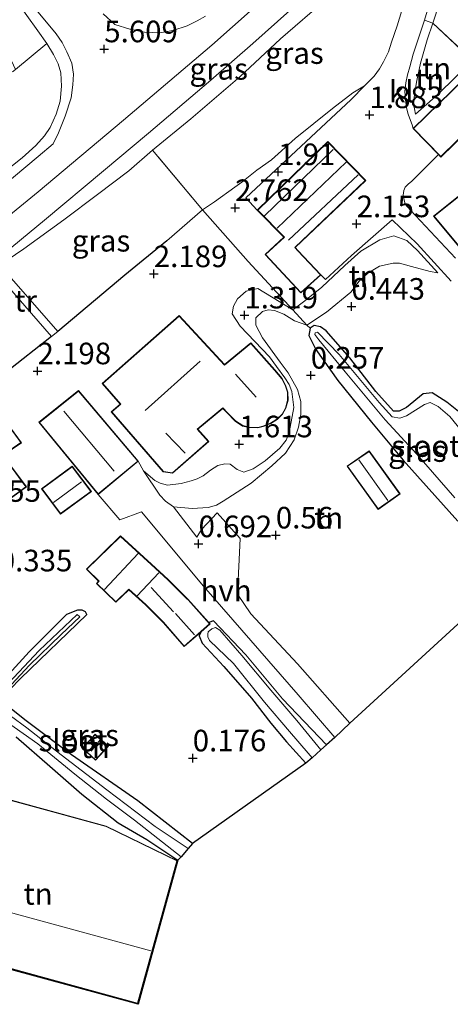
# Model space of a CAD drawing. Units: metres. Extents: x 119992 to 130009, y 424998 to 431251.
# Drawn here: x 122492 to 122541, y 426000 to 426114 of the extents above; entities that cross this region are included whole.
import ezdxf
from ezdxf.enums import TextEntityAlignment as Align

# ---------------------------------------------------------------- set-up
doc = ezdxf.new("R2010")
doc.units = ezdxf.units.M
doc.linetypes.add('IE-TERREINAFSCHEIDING', pattern=[10, 8, -2])
doc.layers.get('0').update_dxf_attribs({"lineweight": 25})
for name, color, linetype, lineweight in [('B-ME-GW-HOOGTEPUNT-S-B1', 10, 'Continuous', 25), ('B-ME-GW-INSTEEKWATERGANG-L-B1', 10, 'Continuous', 25), ('B-ME-GW-KRUINLIJN-L-B1', 93, 'Continuous', 18), ('B-ME-GW-TEENLIJN-L-B1', 93, 'Continuous', 18), ('B-ME-IE-GRASLAND-GV-B6', 93, 'Continuous', 18), ('B-ME-IE-GRONDWERKLIJN-GROND_INGERICHT-GV-B6', 253, 'Continuous', 18), ('B-ME-IE-TERREINAFSCHEIDING-HAAG-L-B1', 10, 'Continuous', 25), ('B-ME-IE-TERREINAFSCHEIDING-RASTERHEKWERK-L-B1', 8, 'IE-TERREINAFSCHEIDING', 18), ('B-ME-KG-KADASTRAAL-DAKRAND-L-B1', 13, 'Continuous', 18), ('B-ME-KG-KADASTRAAL-NOKLIJN-L-B1', 13, 'Continuous', 18), ('B-ME-KG-KADASTRAAL-OPNAMEDTMGRENS-L-B1', 10, 'Continuous', 25), ('B-ME-OG-BEBOUWING-GV-B6', 173, 'Continuous', 18), ('B-ME-OG-WATER-GV-B6', 153, 'Continuous', 18), ('B-ME-VH-VERH_SOORT-BITUMEN-GV-B6', 8, 'IE-TERREINAFSCHEIDING-NATUURLIJK-HOUTWAL', 18), ('B-ME-VH-VERH_SOORT-HALF_VERHARDING-GV-B6', 8, 'IE-TERREINAFSCHEIDING-NATUURLIJK-HOUTWAL', 18), ('B-ME-VH-VERH_SOORT-KLINKERS-GV-B6', 8, 'IE-TERREINAFSCHEIDING-NATUURLIJK-HOUTWAL', 18)]:
    doc.layers.add(name, color=color, linetype=linetype, lineweight=lineweight)
doc.styles.add('NLCS-ISO', font='NLCS-ISO.TTF')
doc.linetypes.add('IE-TERREINAFSCHEIDING-NATUURLIJK-HOUTWAL', pattern='A,7,-1.5,[67,NLCS.SHX,S=0.75,R=45,X=0,Y=0],-1.5,7,-1.5,[70,NLCS.SHX,S=0.75,R=0,X=0,Y=0],-1.5', length=20)

# ---------------------------------------------------------------- blocks, each defined once
blk = doc.blocks.new('hoogtepunt')
for p, q in [((-0.5, 0), (0.5, 0)), ((0, 0.5), (0, -0.5))]:
    blk.add_line(p, q)

msp = doc.modelspace()

# ---------------------------------------------------------------- linework, layer by layer
at = {"layer": 'B-ME-GW-INSTEEKWATERGANG-L-B1'}
msp.add_line((122513.93, 426044.52, 0.33), (122513.4, 426044.33, 0.34), dxfattribs=at)
for points in [[(122542.51, 426068.61, 0.16), (122540.96, 426069.83, 0.15), (122539.27, 426070.93, 0.15), (122538.21, 426070.82, 0.15), (122536.28, 426069.22, 0.17), (122535.43, 426068.79, 0.17), (122534.76, 426068.78, 0.11), (122532.72, 426071.08, 0.16), (122529.73, 426074.98, 0.19), (122527, 426078.09, 0.23), (122526.32, 426078.58, 0.25), (122525.61, 426078.71, 0.25), (122525.13, 426078.43, 0.25), (122524.97, 426077.57, 0.25), (122525.8, 426075.96, 0.33), (122528.35, 426072.37, 0.26), (122532.23, 426067.52, 0.33), (122535.91, 426063.12, 0.26), (122542.22, 426056.07, 0.16)], [(122490.41, 426036.58, 0.21), (122491.61, 426037.82, 0.21), (122499.3, 426045.24, 0.25), (122499.14, 426045.57, 0.25), (122498.76, 426045.75, 0.25), (122498.22, 426045.74, 0.25), (122496.95, 426045.23, 0.25), (122492.6, 426040.92, 0.25), (122488.25, 426036.19, 0.21)], [(122513.4, 426044.33, 0.34), (122513.56, 426044.15, 0.49), (122512.46, 426043.19, 0.27)], [(122512.46, 426043.19, 0.27), (122512.3, 426042.78, 0.25), (122512.63, 426041.94, 0.19), (122515.15, 426039.21, 0.24), (122518.34, 426035.57, 0.26), (122520.58, 426032.65, 0.23), (122522.39, 426030.51, 0.11), (122524.65, 426028.02, 0.22)], [(122511.52, 426018.71, 0.07), (122505.2, 426023.65, 0.06), (122497.52, 426029, 0.1), (122492.11, 426033.05, 0.18), (122490.54, 426034.31, 0.19)], [(122491.11, 426031.09, 0.32), (122495.02, 426027.69, 0.29), (122498.72, 426024.45, 0.27), (122502.9, 426021.11, 0.22), (122506.24, 426019.2, 0.22), (122509.83, 426016.77, 0.13)]]:
    msp.add_polyline3d(points, dxfattribs=at)
at = {"layer": 'B-ME-GW-KRUINLIJN-L-B1'}
for points in [[(122551.97, 426146.9, 5.97), (122542.39, 426137.65, 5.96), (122532.73, 426128.46, 5.95), (122523.3, 426119.73, 5.92), (122513.75, 426111.2, 5.92), (122503.54, 426102.51, 5.92), (122493.64, 426094.22, 5.93), (122483.43, 426085.87, 5.9), (122473.38, 426077.91, 5.93), (122463.23, 426070.04, 5.93), (122452.21, 426062.37, 5.92), (122444.37, 426057.71, 5.93), (122433.8, 426052.58, 5.94), (122426.2, 426049.6, 5.9), (122417.36, 426046.65, 5.92), (122409.31, 426044.7, 5.92), (122399.35, 426042.82, 6), (122389.17, 426041.73, 6.07)], [(122494.66, 426111.37, 5.27), (122493.6, 426112.85, 4.93), (122491.07, 426116.44, 4.56), (122488.21, 426119.96, 4.14), (122485.73, 426122.9, 3.78), (122483.7, 426125.3, 3.55), (122482.78, 426126.51, 3.36)], [(122539.34, 426113.75, 3.55), (122538.66, 426111.82, 3.27), (122537.89, 426109.11, 2.95), (122537.47, 426107.11, 2.56), (122537.26, 426105.77, 2.34), (122537.11, 426104.47, 2.09), (122537.22, 426103.81, 1.93), (122537.32, 426103.21, 1.8)], [(122506.89, 426099.05, 5.65), (122504.13, 426096.64, 5.69), (122500.52, 426093.89, 5.7), (122496.64, 426090.95, 5.72), (122491.99, 426087.61, 5.72), (122489.19, 426085.71, 5.82)], [(122539.89, 426084.84, 0.82), (122537.55, 426087.41, 1.1), (122536.32, 426088.56, 1.35), (122534.83, 426089.1, 1.51), (122533.21, 426088.64, 1.51), (122531.01, 426087.34, 1.62), (122529.15, 426085.67, 1.7), (122526.48, 426083.16, 1.74), (122524.51, 426081.57, 1.66), (122523.12, 426080.54, 1.76), (122519.06, 426083.01, 1.78), (122517.72, 426082.7, 1.9), (122516.74, 426081.82, 1.9), (122516.26, 426080.98, 1.75), (122516.09, 426080.07, 1.75), (122517.04, 426078.64, 1.73), (122519.59, 426076, 1.65), (122520.43, 426075.08, 1.74), (122521.25, 426073.98, 1.74), (122522.2, 426072.67, 1.74), (122522.7, 426071.88, 1.78), (122523, 426071.08, 1.78), (122523.25, 426069.21, 1.75), (122522.7, 426066.31, 1.75), (122522.34, 426065.44, 1.75), (122521.64, 426064.5, 1.75), (122519.94, 426063.06, 1.73), (122518.55, 426062.11, 1.73), (122517.46, 426061.75, 1.65), (122516.7, 426062.04, 1.73), (122515.87, 426062.66, 1.67), (122515.24, 426062.7, 1.67), (122514.46, 426062.5, 1.67), (122513.59, 426061.98, 1.67), (122512.75, 426061.3, 1.66), (122512.04, 426060.96, 1.67), (122511.36, 426060.74, 1.74), (122510.21, 426060.43, 1.76), (122508.61, 426060.23, 1.68), (122507.77, 426060.45, 1.7), (122507.17, 426060.78, 1.7), (122505.83, 426061.89, 1.43)]]:
    msp.add_polyline3d(points, dxfattribs=at)
at = {"layer": 'B-ME-GW-TEENLIJN-L-B1'}
for points in [[(122539.75, 426128.46, 5.62), (122539.64, 426127.34, 5.37), (122538.82, 426124.99, 5.08), (122537.8, 426121.64, 4.55), (122536.97, 426119.18, 4.23), (122536.02, 426116.11, 3.77), (122535.22, 426113.43, 3.32), (122534.56, 426111.54, 3.07), (122534.2, 426110.43, 2.82), (122533.63, 426109.28, 2.69), (122533.17, 426108.45, 2.6), (122532.54, 426107.6, 2.36), (122531.43, 426106.48, 2.27), (122530.06, 426105.66, 2.27), (122527.73, 426103.84, 2.24), (122523.38, 426100.39, 2.28), (122520.66, 426097.92, 2.31), (122518.97, 426096.71, 2.34), (122517.23, 426095.34, 2.52), (122516.4, 426094.76, 2.57), (122514.07, 426093.06, 2.63), (122512.67, 426092.11, 2.65), (122508.56, 426088.53, 2.61)], [(122537.32, 426103.21, 1.8), (122539.96, 426105.52, 1.6), (122543.92, 426109.43, 1.66), (122545.76, 426110.98, 1.53), (122547.88, 426112.88, 1.47), (122549.88, 426115.11, 1.48), (122551.59, 426117.01, 1.46), (122553.17, 426118.62, 1.44), (122554.12, 426119.46, 1.51), (122555.38, 426120.21, 1.5), (122556.65, 426120.7, 1.42), (122558.2, 426121.3, 1.42), (122559.41, 426121.75, 1.34)], [(122505.83, 426061.89, 1.43), (122507.75, 426059.05, 1.29), (122508.38, 426058.36, 1.29), (122509.31, 426057.72, 1.17), (122511.46, 426057.53, 1.04), (122513.34, 426057.64, 0.91), (122514.29, 426057.91, 0.84), (122515.08, 426058.38, 0.84), (122518.29, 426060.46, 0.85), (122520.7, 426062.47, 0.86), (122522.27, 426063.93, 0.85), (122523.27, 426065.48, 0.8), (122523.79, 426066.95, 0.8), (122524.07, 426068.42, 0.79), (122524.04, 426069.9, 0.76), (122523.65, 426071.3, 0.76), (122522.58, 426073.23, 0.81), (122521.67, 426074.48, 0.82), (122519.62, 426077.28, 0.87), (122518.83, 426078.75, 0.87), (122518.86, 426079.62, 0.87), (122519.62, 426080.34, 0.87), (122520.29, 426080.53, 0.76), (122520.99, 426080.46, 0.92), (122522.1, 426080.03, 0.76), (122523.3, 426079.25, 0.76), (122524.76, 426078.77, 0.78), (122527.04, 426080.25, 0.54), (122529.85, 426082.58, 0.67), (122530.8, 426083.85, 0.69), (122531.8, 426084.78, 0.68), (122533.15, 426085.58, 0.62), (122534.72, 426085.96, 0.64), (122535.46, 426085.96, 0.59), (122536.86, 426085.57, 0.62), (122539.01, 426084.98, 0.64), (122539.89, 426084.84, 0.82)]]:
    msp.add_polyline3d(points, dxfattribs=at)
at = {"layer": 'B-ME-IE-GRASLAND-GV-B6'}
for points in [[(122551.4, 426134.35, 5.67), (122552.67, 426131.01, 5.59), (122549.18, 426130.25, 5.64), (122547.09, 426129.83, 5.64), (122545.33, 426128.78, 5.63), (122543.83, 426127.33, 5.52), (122543.18, 426126.16, 5.34), (122541.97, 426122.62, 4.86), (122541.34, 426119.94, 4.48), (122540.1, 426116.08, 3.81), (122539.34, 426113.75, 3.55), (122538.38, 426114.09, 3.6), (122539.19, 426116.86, 4.08), (122540.57, 426121.27, 4.71), (122542.03, 426126.38, 5.38), (122543.16, 426129.42, 5.67), (122544.08, 426130.64, 5.77), (122548.54, 426134.26, 5.73), (122549.79, 426132.97, 5.68), (122551.4, 426134.35, 5.67)], [(122491.03, 426108.38, 3.5), (122490.14, 426110.29, 3.47), (122486.31, 426117.93, 3.34), (122483.7, 426123.19, 3.35), (122482.76, 426125.49, 3.34), (122482.78, 426126.51, 3.36), (122483.7, 426125.3, 3.55), (122485.73, 426122.9, 3.78), (122488.21, 426119.96, 4.14), (122491.07, 426116.44, 4.56), (122493.6, 426112.85, 4.93), (122494.66, 426111.37, 5.27), (122491.03, 426108.38, 3.5)], [(122527.05, 426116.62, 5.76), (122521.71, 426111.92, 5.77), (122516.99, 426107.54, 5.73), (122511.32, 426102.66, 5.65), (122506.89, 426099.05, 5.65), (122504.13, 426096.64, 5.69), (122500.52, 426093.89, 5.7), (122496.64, 426090.95, 5.72), (122491.99, 426087.61, 5.72), (122489.19, 426085.71, 5.82), (122488.78, 426086.34, 5.92)], [(122488.78, 426086.34, 5.92), (122494.38, 426090.94, 5.91), (122501.2, 426096.62, 5.92), (122506.43, 426101.01, 5.92), (122513.65, 426107.16, 5.88), (122518.48, 426111.39, 5.86), (122524.2, 426116.53, 5.86)], [(122489.55, 426096.36, 5.85), (122491.81, 426098.14, 5.89), (122493.4, 426099.56, 5.82), (122494.4, 426100.68, 5.79), (122495.03, 426101.66, 5.69), (122495.74, 426103.19, 5.66), (122496.19, 426104.71, 5.6), (122496.37, 426106.43, 5.54), (122496.29, 426107.99, 5.47), (122495.96, 426109.03, 5.4), (122495.41, 426110.12, 5.29), (122494.66, 426111.37, 5.27), (122493.6, 426112.85, 4.93), (122491.07, 426116.44, 4.56)], [(122506.89, 426099.05, 5.65), (122511.32, 426102.66, 5.65), (122516.99, 426107.54, 5.73), (122521.71, 426111.92, 5.77), (122527.05, 426116.62, 5.76)], [(122536.02, 426116.11, 3.77), (122535.22, 426113.43, 3.32), (122534.56, 426111.54, 3.07), (122534.2, 426110.43, 2.82), (122533.63, 426109.28, 2.69), (122533.17, 426108.45, 2.6), (122532.54, 426107.6, 2.36), (122531.43, 426106.48, 2.27), (122530.06, 426105.66, 2.27), (122527.73, 426103.84, 2.24), (122523.38, 426100.39, 2.28), (122520.66, 426097.92, 2.31), (122518.97, 426096.71, 2.34), (122517.23, 426095.34, 2.52), (122516.4, 426094.76, 2.57), (122514.07, 426093.06, 2.63), (122512.67, 426092.11, 2.65), (122506.89, 426099.05, 5.65)], [(122493.47, 426115.25, 5.01), (122495.72, 426112.51, 5.28), (122496.44, 426111.52, 5.4), (122496.96, 426110.42, 5.52), (122497.53, 426109.12, 5.62), (122497.74, 426107.85, 5.72), (122497.66, 426106.59, 5.79), (122497.46, 426105.08, 5.82), (122496.76, 426102.98, 5.88), (122495.99, 426101.05, 5.91), (122495.37, 426099.77, 5.88), (122493.64, 426098.28, 5.82), (122488.13, 426093.7, 5.85)], [(122513.01, 426114.57, 5.78), (122512.06, 426114, 5.84), (122510.89, 426113.45, 5.82), (122509.22, 426112.89, 5.83), (122507.72, 426112.62, 5.8), (122505.96, 426112.69, 5.76), (122504.25, 426113.06, 5.63), (122502.52, 426113.57, 5.54), (122501.19, 426114.82, 5.48)], [(122506.89, 426099.05, 5.65), (122512.67, 426092.11, 2.65), (122508.56, 426088.53, 2.61), (122503.7, 426084.57, 2.57), (122495.92, 426078.04, 2.41), (122489.19, 426085.71, 5.82), (122491.99, 426087.61, 5.72), (122496.64, 426090.95, 5.72), (122500.52, 426093.89, 5.7), (122504.13, 426096.64, 5.69), (122506.89, 426099.05, 5.65)], [(122488.5, 426085.14, 5.89), (122495.2, 426077.46, 2.38), (122489.9, 426073.26, 2.62)], [(122542.22, 426056.07, 0.16), (122535.91, 426063.12, 0.26), (122532.23, 426067.52, 0.33), (122528.35, 426072.37, 0.26), (122525.8, 426075.96, 0.33), (122524.97, 426077.57, 0.25), (122525.13, 426078.43, 0.25), (122525.61, 426078.71, 0.25), (122526.32, 426078.58, 0.25), (122527, 426078.09, 0.23), (122529.73, 426074.98, 0.19), (122532.72, 426071.08, 0.16), (122534.76, 426068.78, 0.11), (122535.43, 426068.79, 0.17), (122536.28, 426069.22, 0.17), (122538.21, 426070.82, 0.15), (122539.27, 426070.93, 0.15), (122540.96, 426069.83, 0.15), (122542.51, 426068.61, 0.16)], [(122543.64, 426065.27, -0.32), (122541.3, 426068.19, -0.32), (122539.96, 426069.35, -0.32), (122539.02, 426069.81, -0.32), (122538.35, 426069.59, -0.32), (122536.29, 426068.24, -0.32), (122535.5, 426067.98, -0.32), (122534.64, 426068.16, -0.32), (122533.1, 426069.82, -0.32), (122528.47, 426075.38, -0.32), (122525.99, 426077.96, -0.32), (122525.73, 426077.86, -0.32), (122525.66, 426077.67, -0.32), (122526.15, 426077.07, -0.32), (122529.17, 426073.37, -0.32), (122533.82, 426067.8, -0.32), (122537.48, 426063.83, -0.32), (122541.86, 426058.77, -0.32)], [(122488.25, 426036.19, 0.21), (122492.6, 426040.92, 0.25), (122496.95, 426045.23, 0.25), (122498.22, 426045.74, 0.25), (122498.76, 426045.75, 0.25), (122499.14, 426045.57, 0.25), (122499.3, 426045.24, 0.25), (122491.61, 426037.82, 0.21), (122490.41, 426036.58, 0.21)], [(122490.55, 426037.13, -0.56), (122492.64, 426039.39, -0.56), (122496.3, 426042.94, -0.56), (122498.49, 426044.99, -0.56), (122498.15, 426045.24, -0.56), (122493.77, 426041.07, -0.56), (122489.04, 426036.05, -0.56)], [(122527.04, 426030.15, 0.14), (122526.38, 426029.58, -0.36), (122523.59, 426032.96, -0.36), (122520.59, 426036.5, -0.36), (122517.21, 426040.51, -0.36), (122514.66, 426043.42, -0.36), (122514.16, 426043.75, -0.36), (122513.74, 426043.59, -0.36), (122513.32, 426043.23, -0.36), (122513.27, 426042.95, -0.36), (122513.28, 426042.65, -0.36), (122513.49, 426042.23, -0.36), (122516.27, 426039.57, -0.36), (122519.83, 426035.09, -0.36), (122522.75, 426031.7, -0.36), (122524.92, 426029.19, -0.36), (122525.35, 426028.64, -0.36), (122524.65, 426028.02, 0.22), (122522.39, 426030.51, 0.11), (122520.58, 426032.65, 0.23), (122518.34, 426035.57, 0.26), (122515.15, 426039.21, 0.24), (122512.63, 426041.94, 0.19), (122512.3, 426042.78, 0.25), (122512.46, 426043.19, 0.27), (122513.56, 426044.15, 0.49), (122513.4, 426044.33, 0.34), (122513.93, 426044.52, 0.33), (122517.69, 426040.57, 0.33), (122521.93, 426035.48, 0.33), (122527.04, 426030.15, 0.14)], [(122490.54, 426034.31, 0.19), (122492.11, 426033.05, 0.18), (122497.52, 426029, 0.1), (122505.2, 426023.65, 0.06), (122511.52, 426018.71, 0.07), (122511.03, 426018.14, -0.56), (122507.18, 426020.68, -0.56), (122501.59, 426024.93, -0.56), (122496.3, 426028.98, -0.56), (122492.33, 426032.11, -0.56), (122490.45, 426033.52, -0.56)], [(122490.23, 426032.64, -0.56), (122493.62, 426030.28, -0.56), (122497.88, 426026.74, -0.56), (122501.55, 426023.86, -0.56), (122504.81, 426021.44, -0.56), (122510.19, 426017.17, -0.56), (122509.83, 426016.77, 0.13)], [(122509.83, 426016.77, 0.13), (122506.24, 426019.2, 0.22), (122502.9, 426021.11, 0.22), (122498.72, 426024.45, 0.27), (122495.02, 426027.69, 0.29), (122491.11, 426031.09, 0.32)]]:
    msp.add_polyline3d(points, dxfattribs=at)
at = {"layer": 'B-ME-IE-GRONDWERKLIJN-GROND_INGERICHT-GV-B6'}
for points in [[(122553.02, 426130.09, 5.44), (122559.41, 426121.75, 1.34), (122558.2, 426121.3, 1.42), (122556.65, 426120.7, 1.42), (122555.38, 426120.21, 1.5), (122554.12, 426119.46, 1.51), (122553.17, 426118.62, 1.44), (122551.59, 426117.01, 1.46), (122549.88, 426115.11, 1.48), (122547.88, 426112.88, 1.47), (122545.76, 426110.98, 1.53), (122543.92, 426109.43, 1.66), (122539.34, 426113.75, 3.55), (122540.1, 426116.08, 3.81), (122541.34, 426119.94, 4.48), (122541.97, 426122.62, 4.86), (122543.46, 426125.29, 5.18), (122544.72, 426127.09, 5.35), (122546.09, 426128.22, 5.45), (122547.7, 426129.05, 5.5), (122549.58, 426129.48, 5.51), (122553.02, 426130.09, 5.44)], [(122539.34, 426113.75, 3.55), (122538.66, 426111.82, 3.27), (122537.89, 426109.11, 2.95), (122537.47, 426107.11, 2.56), (122537.26, 426105.77, 2.34), (122537.11, 426104.47, 2.09), (122537.22, 426103.81, 1.93), (122537.32, 426103.21, 1.8), (122539.96, 426105.52, 1.6), (122543.92, 426109.43, 1.66), (122544.51, 426108.82, 1.72), (122537.04, 426101.56, 1.72), (122536.94, 426101.95, 1.75), (122536.74, 426102.47, 1.82), (122536.46, 426103.22, 1.94), (122536.29, 426103.95, 2.06), (122536.16, 426104.89, 2.19), (122536.09, 426105.82, 2.37), (122536.2, 426106.84, 2.48), (122536.41, 426107.75, 2.67), (122536.65, 426108.7, 2.83), (122537.04, 426110.16, 3.12), (122538.38, 426114.09, 3.6), (122539.34, 426113.75, 3.55)], [(122539.34, 426113.75, 3.55), (122543.92, 426109.43, 1.66), (122539.96, 426105.52, 1.6), (122537.32, 426103.21, 1.8), (122537.22, 426103.81, 1.93), (122537.11, 426104.47, 2.09), (122537.26, 426105.77, 2.34), (122537.47, 426107.11, 2.56), (122537.89, 426109.11, 2.95), (122538.66, 426111.82, 3.27), (122539.34, 426113.75, 3.55)], [(122491.03, 426108.38, 3.5), (122494.66, 426111.37, 5.27), (122495.41, 426110.12, 5.29), (122495.96, 426109.03, 5.4), (122496.29, 426107.99, 5.47), (122496.37, 426106.43, 5.54), (122496.19, 426104.71, 5.6), (122495.74, 426103.19, 5.66), (122495.03, 426101.66, 5.69), (122494.4, 426100.68, 5.79), (122493.4, 426099.56, 5.82), (122491.81, 426098.14, 5.89), (122489.55, 426096.36, 5.85)], [(122542.51, 426068.61, 0.16), (122540.96, 426069.83, 0.15), (122539.27, 426070.93, 0.15), (122538.21, 426070.82, 0.15), (122536.28, 426069.22, 0.17), (122535.43, 426068.79, 0.17), (122534.76, 426068.78, 0.11), (122532.72, 426071.08, 0.16), (122529.73, 426074.98, 0.19), (122527, 426078.09, 0.23), (122526.32, 426078.58, 0.25), (122525.61, 426078.71, 0.25), (122525.13, 426078.43, 0.25), (122524.76, 426078.77, 0.78), (122527.04, 426080.25, 0.54), (122529.85, 426082.58, 0.67), (122530.8, 426083.85, 0.69), (122531.8, 426084.78, 0.68), (122533.15, 426085.58, 0.62), (122534.72, 426085.96, 0.64), (122535.46, 426085.96, 0.59), (122536.86, 426085.57, 0.62), (122539.01, 426084.98, 0.64), (122539.89, 426084.84, 0.82), (122537.55, 426087.41, 1.1), (122536.32, 426088.56, 1.35), (122534.83, 426089.1, 1.51), (122533.21, 426088.64, 1.51), (122531.01, 426087.34, 1.62), (122529.15, 426085.67, 1.7), (122526.48, 426083.16, 1.74), (122524.51, 426081.57, 1.66), (122523.12, 426080.54, 1.76), (122517.95, 426086.13, 2.05), (122512.67, 426092.11, 2.65), (122514.07, 426093.06, 2.63), (122516.4, 426094.76, 2.57), (122517.23, 426095.34, 2.52), (122518.97, 426096.71, 2.34), (122520.66, 426097.92, 2.31), (122523.38, 426100.39, 2.28), (122527.73, 426103.84, 2.24), (122530.06, 426105.66, 2.27), (122531.43, 426106.48, 2.27), (122529.89, 426104.9, 2.13), (122517.68, 426093.53, 2.14), (122519, 426092.09, 1.99)], [(122541.96, 426086.54, 0.93), (122536.75, 426092.07, 1.76), (122536.11, 426092.78, 1.83), (122535.98, 426093.42, 1.89), (122535.88, 426093.83, 1.9), (122535.99, 426094.36, 1.89), (122536.13, 426094.75, 1.85), (122536.46, 426095.11, 1.83), (122536.88, 426095.45, 1.85), (122538.27, 426096.84, 1.71), (122540, 426098.52, 1.68), (122540.27, 426098.24, 1.72), (122547.76, 426105.56, 1.28)], [(122544.38, 426095.36, 0.62), (122539.41, 426091.38, 0.62), (122543.31, 426086.73, 0.62)], [(122489.9, 426073.26, 2.62), (122495.2, 426077.46, 2.38), (122495.92, 426078.04, 2.41), (122503.7, 426084.57, 2.57), (122508.56, 426088.53, 2.61), (122512.67, 426092.11, 2.65), (122517.95, 426086.13, 2.05)], [(122519, 426092.09, 1.99), (122522.08, 426088.95, 1.99), (122519.91, 426086.93, 1.99), (122524.04, 426082.49, 1.99), (122526.38, 426084.59, 1.99), (122526.92, 426084.07, 1.86), (122529.91, 426086.85, 1.95), (122534.62, 426090.97, 1.8), (122537.52, 426088.17, 1.36), (122541.44, 426083.84, 0.69)], [(122524.76, 426078.77, 0.78), (122523.12, 426080.54, 1.76), (122524.51, 426081.57, 1.66), (122526.48, 426083.16, 1.74), (122529.15, 426085.67, 1.7), (122531.01, 426087.34, 1.62), (122533.21, 426088.64, 1.51), (122534.83, 426089.1, 1.51), (122536.32, 426088.56, 1.35), (122537.55, 426087.41, 1.1), (122539.89, 426084.84, 0.82), (122539.01, 426084.98, 0.64), (122536.86, 426085.57, 0.62), (122535.46, 426085.96, 0.59), (122534.72, 426085.96, 0.64), (122533.15, 426085.58, 0.62), (122531.8, 426084.78, 0.68), (122530.8, 426083.85, 0.69), (122529.85, 426082.58, 0.67), (122527.04, 426080.25, 0.54), (122524.76, 426078.77, 0.78)], [(122517.95, 426086.13, 2.05), (122523.12, 426080.54, 1.76), (122519.06, 426083.01, 1.78), (122517.72, 426082.7, 1.9), (122516.74, 426081.82, 1.9), (122516.26, 426080.98, 1.75), (122516.09, 426080.07, 1.75), (122517.04, 426078.64, 1.73), (122519.59, 426076, 1.65), (122520.43, 426075.08, 1.74), (122521.25, 426073.98, 1.74), (122522.2, 426072.67, 1.74), (122522.7, 426071.88, 1.78), (122523, 426071.08, 1.78), (122523.25, 426069.21, 1.75), (122522.7, 426066.31, 1.75), (122522.34, 426065.44, 1.75), (122521.64, 426064.5, 1.75), (122519.94, 426063.06, 1.73), (122518.55, 426062.11, 1.73), (122517.46, 426061.75, 1.65), (122516.7, 426062.04, 1.73), (122515.87, 426062.66, 1.67), (122515.24, 426062.7, 1.67), (122514.46, 426062.5, 1.67), (122513.59, 426061.98, 1.67), (122512.75, 426061.3, 1.66), (122512.04, 426060.96, 1.67), (122511.36, 426060.74, 1.74), (122510.21, 426060.43, 1.76), (122508.61, 426060.23, 1.68), (122507.77, 426060.45, 1.7), (122507.17, 426060.78, 1.7), (122505.83, 426061.89, 1.43), (122505.24, 426063.02, 1.86), (122498.33, 426071.19, 1.86), (122493.72, 426067.51, 1.86), (122500.58, 426059.16, 1.05), (122503.1, 426056.23, 1.05), (122505.6, 426057.12, 1.05), (122512.8, 426048.52, 0.46), (122523.73, 426035.93, 0.18), (122527.97, 426031.01, 0.22), (122527.04, 426030.15, 0.14), (122521.93, 426035.48, 0.33), (122517.69, 426040.57, 0.33), (122513.93, 426044.52, 0.33), (122513.4, 426044.33, 0.34), (122510.98, 426047.04, 0.49), (122508.68, 426049.29, 0.49), (122506.77, 426051.08, 0.49), (122503.17, 426054.35, 0.49), (122499.23, 426050.49, 0.49), (122500.63, 426049.09, 0.49), (122500.39, 426048.83, 0.49), (122502.66, 426046.66, 0.49), (122504.13, 426048.11, 0.49), (122506.06, 426046.36, 0.49), (122508.17, 426044.29, 0.49), (122510.56, 426041.54, 0.49), (122512.46, 426043.19, 0.27), (122512.3, 426042.78, 0.25), (122512.63, 426041.94, 0.19), (122515.15, 426039.21, 0.24), (122518.34, 426035.57, 0.26), (122520.58, 426032.65, 0.23), (122522.39, 426030.51, 0.11), (122524.65, 426028.02, 0.22), (122511.52, 426018.71, 0.07), (122505.2, 426023.65, 0.06), (122497.52, 426029, 0.1), (122492.11, 426033.05, 0.18), (122490.54, 426034.31, 0.19)], [(122505.83, 426061.89, 1.43), (122507.17, 426060.78, 1.7), (122507.77, 426060.45, 1.7), (122508.61, 426060.23, 1.68), (122510.21, 426060.43, 1.76), (122511.36, 426060.74, 1.74), (122512.04, 426060.96, 1.67), (122512.75, 426061.3, 1.66), (122513.59, 426061.98, 1.67), (122514.46, 426062.5, 1.67), (122515.24, 426062.7, 1.67), (122515.87, 426062.66, 1.67), (122516.7, 426062.04, 1.73), (122517.46, 426061.75, 1.65), (122518.55, 426062.11, 1.73), (122519.94, 426063.06, 1.73), (122521.64, 426064.5, 1.75), (122522.34, 426065.44, 1.75), (122522.7, 426066.31, 1.75), (122523.25, 426069.21, 1.75), (122523, 426071.08, 1.78), (122522.7, 426071.88, 1.78), (122522.2, 426072.67, 1.74), (122521.25, 426073.98, 1.74), (122520.43, 426075.08, 1.74), (122519.59, 426076, 1.65), (122517.04, 426078.64, 1.73), (122516.09, 426080.07, 1.75), (122516.26, 426080.98, 1.75), (122516.74, 426081.82, 1.9), (122517.72, 426082.7, 1.9), (122519.06, 426083.01, 1.78), (122523.12, 426080.54, 1.76), (122524.76, 426078.77, 0.78), (122523.3, 426079.25, 0.76), (122522.1, 426080.03, 0.76), (122520.99, 426080.46, 0.92), (122520.29, 426080.53, 0.76), (122519.62, 426080.34, 0.87), (122518.86, 426079.62, 0.87), (122518.83, 426078.75, 0.87), (122519.62, 426077.28, 0.87), (122521.67, 426074.48, 0.82), (122522.58, 426073.23, 0.81), (122523.65, 426071.3, 0.76), (122524.04, 426069.9, 0.76), (122524.07, 426068.42, 0.79), (122523.79, 426066.95, 0.8), (122523.27, 426065.48, 0.8), (122522.27, 426063.93, 0.85), (122520.7, 426062.47, 0.86), (122518.29, 426060.46, 0.85), (122515.08, 426058.38, 0.84), (122514.29, 426057.91, 0.84), (122513.34, 426057.64, 0.91), (122511.46, 426057.53, 1.04), (122509.31, 426057.72, 1.17), (122508.38, 426058.36, 1.29), (122507.75, 426059.05, 1.29), (122505.83, 426061.89, 1.43)], [(122509.97, 426079.89, 1.88), (122501.06, 426072, 1.88), (122503.13, 426069.61, 1.88), (122502.09, 426068.72, 1.88), (122508.13, 426061.77, 1.88), (122509.19, 426061.62, 1.88), (122513.39, 426065.28, 1.88), (122512.15, 426066.71, 1.88), (122515.03, 426069.1, 1.88), (122515.51, 426068.59, 1.88), (122516.45, 426067.63, 1.88), (122517.31, 426067.08, 1.88), (122518.06, 426066.89, 1.88), (122519.08, 426066.86, 1.88), (122519.69, 426067.01, 1.88), (122520.58, 426067.36, 1.88), (122521.32, 426067.84, 1.88), (122521.92, 426068.44, 1.88), (122522.31, 426069.13, 1.88), (122522.57, 426070.09, 1.88), (122522.54, 426071.01, 1.88), (122522.3, 426071.7, 1.88), (122521.9, 426072.58, 1.88), (122521.05, 426073.59, 1.88), (122518.27, 426076.71, 1.88), (122515.21, 426074.19, 1.88), (122509.97, 426079.89, 1.88)], [(122548.25, 426049.66, 0.16), (122529.74, 426032.64, 0.32), (122523.67, 426039.54, 0.25), (122518.27, 426045.34, 0.35), (122516.71, 426047.61, 0.39), (122517.05, 426054.06, 0.35), (122514.35, 426057.02, 0.47), (122512.57, 426055.1, 0.7), (122512.02, 426054.21, 0.77), (122509.31, 426057.72, 1.17), (122511.46, 426057.53, 1.04), (122513.34, 426057.64, 0.91), (122514.29, 426057.91, 0.84), (122515.08, 426058.38, 0.84), (122518.29, 426060.46, 0.85), (122520.7, 426062.47, 0.86), (122522.27, 426063.93, 0.85), (122523.27, 426065.48, 0.8), (122523.79, 426066.95, 0.8), (122524.07, 426068.42, 0.79), (122524.04, 426069.9, 0.76), (122523.65, 426071.3, 0.76), (122522.58, 426073.23, 0.81), (122521.67, 426074.48, 0.82), (122519.62, 426077.28, 0.87), (122518.83, 426078.75, 0.87), (122518.86, 426079.62, 0.87), (122519.62, 426080.34, 0.87), (122520.29, 426080.53, 0.76), (122520.99, 426080.46, 0.92), (122522.1, 426080.03, 0.76), (122523.3, 426079.25, 0.76), (122524.76, 426078.77, 0.78), (122525.13, 426078.43, 0.25), (122524.97, 426077.57, 0.25), (122525.8, 426075.96, 0.33), (122528.35, 426072.37, 0.26), (122532.23, 426067.52, 0.33)], [(122489.58, 426063.67, 1.54), (122491.71, 426065.15, 2.12), (122489.5, 426068.2, 2.56)], [(122532.23, 426067.52, 0.33), (122535.91, 426063.12, 0.26), (122542.22, 426056.07, 0.16)], [(122529.4, 426062.42, 0.47), (122533, 426057.42, 0.47), (122535.53, 426059.23, 0.47), (122531.97, 426064.2, 0.47), (122529.4, 426062.42, 0.47)], [(122488.66, 426057.42, 1.54), (122492.31, 426060.04, 1.54), (122490.25, 426062.79, 1.54)], [(122494.05, 426059.82, 1.2), (122496.23, 426056.86, 1.2), (122499.82, 426059.48, 1.2), (122497.58, 426062.41, 1.2), (122494.05, 426059.82, 1.2)], [(122490.41, 426036.58, 0.21), (122491.61, 426037.82, 0.21), (122499.3, 426045.24, 0.25), (122499.14, 426045.57, 0.25), (122498.76, 426045.75, 0.25), (122498.22, 426045.74, 0.25), (122496.95, 426045.23, 0.25), (122492.6, 426040.92, 0.25), (122488.25, 426036.19, 0.21)], [(122491.11, 426031.09, 0.32), (122495.02, 426027.69, 0.29), (122498.72, 426024.45, 0.27), (122502.9, 426021.11, 0.22), (122506.24, 426019.2, 0.22), (122509.83, 426016.77, 0.13), (122505.23, 426000.09, 0.45), (122490.17, 426004.2, 1.01)], [(122498.77, 426029.75, 0.31), (122500.29, 426028.36, 0.31), (122501.78, 426030, 0.31), (122500.26, 426031.39, 0.31), (122498.77, 426029.75, 0.31)], [(122482.66, 426025.89, 0.45), (122477.67, 426007.73, 0.45), (122505.18, 426000.16, 0.45), (122509.76, 426016.73, 0.18), (122501.54, 426020.72, 0.45), (122482.66, 426025.89, 0.45)]]:
    msp.add_polyline3d(points, dxfattribs=at)
at = {"layer": 'B-ME-IE-TERREINAFSCHEIDING-HAAG-L-B1'}
for points in [[(122508.56, 426088.53, 2.61), (122503.7, 426084.57, 2.57), (122495.92, 426078.04, 2.41)], [(122495.2, 426077.46, 2.38), (122489.9, 426073.26, 2.62), (122489.09, 426073.29, 2.66), (122482.41, 426067.82, 2.56), (122476.67, 426063.35, 2.92)]]:
    msp.add_polyline3d(points, dxfattribs=at)
at = {"layer": 'B-ME-IE-TERREINAFSCHEIDING-RASTERHEKWERK-L-B1'}
for points in [[(122538.23, 426126.87, 5.75), (122532.27, 426121.5, 5.84), (122527.05, 426116.62, 5.76), (122521.71, 426111.92, 5.77), (122516.99, 426107.54, 5.73), (122511.32, 426102.66, 5.65), (122506.89, 426099.05, 5.65)], [(122541.97, 426122.62, 4.86), (122541.34, 426119.94, 4.48), (122540.1, 426116.08, 3.81), (122539.34, 426113.75, 3.55)], [(122544.51, 426108.82, 1.72), (122543.92, 426109.43, 1.66), (122539.34, 426113.75, 3.55)], [(122489.55, 426096.36, 5.85), (122491.81, 426098.14, 5.89), (122493.4, 426099.56, 5.82), (122494.4, 426100.68, 5.79), (122495.03, 426101.66, 5.69), (122495.74, 426103.19, 5.66), (122496.19, 426104.71, 5.6), (122496.37, 426106.43, 5.54), (122496.29, 426107.99, 5.47), (122495.96, 426109.03, 5.4), (122495.41, 426110.12, 5.29), (122494.66, 426111.37, 5.27)], [(122490.69, 426108.12, 3.42), (122491.03, 426108.38, 3.5), (122494.66, 426111.37, 5.27)], [(122525.13, 426078.43, 0.25), (122524.76, 426078.77, 0.78), (122523.12, 426080.54, 1.76), (122517.95, 426086.13, 2.05), (122512.67, 426092.11, 2.65), (122506.89, 426099.05, 5.65)], [(122527.04, 426030.15, 0.14), (122521.93, 426035.48, 0.33), (122517.69, 426040.57, 0.33), (122513.93, 426044.52, 0.33)]]:
    msp.add_polyline3d(points, dxfattribs=at)
at = {"layer": 'B-ME-KG-KADASTRAAL-DAKRAND-L-B1'}
for points in [[(122537.11, 426101.56, 4.02), (122544.51, 426108.75, 4.02), (122547.68, 426105.56, 5.18), (122540.27, 426098.31, 5.29), (122537.11, 426101.56, 4.02)], [(122531.5, 426095.52, 5.59), (122523.34, 426087.77, 5.59), (122523.72, 426087.36, 4.62), (122526.31, 426084.59, 4.66), (122524.05, 426082.56, 4.57), (122519.98, 426086.93, 4.53), (122522.15, 426088.95, 4.78), (122519.07, 426092.09, 5.48), (122527.16, 426099.95, 5.43), (122531.5, 426095.52, 5.59)], [(122544.38, 426095.3, 3.24), (122548.14, 426090.72, 3.07), (122543.32, 426086.8, 3.06), (122539.48, 426091.38, 3.22), (122544.38, 426095.3, 3.24)], [(122513.31, 426065.29, 5), (122509.18, 426061.67, 5.02), (122508.16, 426061.82, 4.58), (122502.16, 426068.72, 4.92), (122503.21, 426069.61, 5.85), (122501.13, 426072, 4.74), (122509.97, 426079.82, 4.77), (122515.21, 426074.12, 5.4), (122518.26, 426076.64, 4.71), (122521.01, 426073.55, 4.66), (122521.86, 426072.56, 4.66), (122522.26, 426071.68, 4.6), (122522.49, 426071, 4.59), (122522.52, 426070.09, 4.6), (122522.26, 426069.15, 4.64), (122521.88, 426068.47, 4.67), (122521.29, 426067.87, 4.7), (122520.55, 426067.4, 4.67), (122519.67, 426067.05, 4.67), (122519.07, 426066.91, 4.67), (122518.07, 426066.94, 4.61), (122517.33, 426067.13, 4.6), (122516.48, 426067.67, 4.57), (122515.55, 426068.62, 4.53), (122515.03, 426069.17, 4.57), (122512.07, 426066.71, 4.81), (122513.31, 426065.29, 5)], [(122498.32, 426071.12, 4.42), (122505.17, 426063.02, 4.44), (122500.59, 426059.23, 4.29), (122493.79, 426067.5, 4.36), (122498.32, 426071.12, 4.42)], [(122482.95, 426057.18, 3.19), (122479.3, 426062.31, 4.57), (122486.72, 426067.59, 4.51), (122487.41, 426066.68, 4.52), (122489.49, 426068.13, 4.48), (122491.64, 426065.16, 4.35), (122489.5, 426063.68, 4.35), (122490.21, 426062.76, 3.78), (122492.24, 426060.05, 3.83), (122488.67, 426057.48, 3.83), (122486.86, 426059.9, 3.75), (122482.95, 426057.18, 3.19)], [(122533.01, 426057.49, 2.77), (122529.47, 426062.41, 2.78), (122531.96, 426064.13, 2.96), (122535.46, 426059.24, 2.96), (122533.01, 426057.49, 2.77)], [(122494.12, 426059.81, 3.35), (122497.57, 426062.34, 3.48), (122499.75, 426059.5, 3.33), (122496.24, 426056.93, 3.67), (122494.12, 426059.81, 3.35)], [(122510.91, 426047.04, 2.56), (122511.01, 426046.93, 2.08), (122513.48, 426044.16, 2.1), (122510.56, 426041.59, 2.21), (122508.17, 426044.36, 2.21), (122508.06, 426044.46, 2.58), (122506.1, 426046.39, 2.6), (122504.13, 426048.17, 2.62), (122502.66, 426046.73, 2.83), (122500.46, 426048.83, 2.96), (122500.7, 426049.09, 2.96), (122499.3, 426050.49, 2.73), (122503.17, 426054.28, 2.77), (122506.74, 426051.05, 2.83), (122508.65, 426049.25, 2.85), (122510.91, 426047.04, 2.56)], [(122501.71, 426030, 1.71), (122500.29, 426028.43, 1.73), (122498.84, 426029.75, 1.71), (122500.26, 426031.32, 1.69), (122501.71, 426030, 1.71)], [(122505.15, 426000.22, 5.03), (122477.73, 426007.76, 5.35), (122482.7, 426025.83, 3.01), (122501.53, 426020.68, 3.02), (122509.7, 426016.7, 3.69), (122505.15, 426000.22, 5.03)]]:
    msp.add_polyline3d(points, dxfattribs=at)
at = {"layer": 'B-ME-KG-KADASTRAAL-NOKLIJN-L-B1'}
for p, q in [((122519.85, 426091.42, 6.93), (122527.81, 426099.12, 6.97)), ((122529.29, 426097.65, 8.21), (122521.3, 426089.98, 8.21)), ((122530.7, 426096.17, 6.97), (122522.62, 426088.59, 6.91)), ((122506.03, 426068.89, 9.89), (122512.41, 426074.58, 9.87)), ((122516.5, 426073.07, 7.67), (122518.9, 426070.44, 7.65)), ((122496.62, 426068.8, 7.38), (122502.45, 426061.86, 7.38)), ((122508.43, 426066.26, 7.04), (122510.66, 426063.92, 7.04)), ((122534.13, 426058.46, 4), (122530.76, 426063.17, 3.99)), ((122495.41, 426058.21, 4.44), (122498.68, 426060.63, 4.43)), ((122505.24, 426052.32, 4.57), (122501.32, 426048.15, 4.57)), ((122505.1, 426047.4, 4.5), (122507.61, 426050.06, 4.5)), ((122506.74, 426048.36, 3.62), (122509.33, 426045.54, 3.59)), ((122509.54, 426045.37, 2.92), (122511.76, 426042.9, 3.01)), ((122500.83, 426030.72, 2.65), (122499.78, 426029.42, 2.58)), ((122479.55, 426013.68, 7.94), (122506.68, 426006.29, 7.95))]:
    msp.add_line(p, q, dxfattribs=at)
at = {"layer": 'B-ME-KG-KADASTRAAL-OPNAMEDTMGRENS-L-B1'}
msp.add_polyline3d([(122548.25, 426049.66, 0.16), (122529.74, 426032.64, 0.32), (122527.97, 426031.01, 0.22), (122527.04, 426030.15, 0.14), (122526.38, 426029.58, -0.36), (122525.35, 426028.64, -0.36), (122524.65, 426028.02, 0.22), (122511.52, 426018.71, 0.07), (122511.03, 426018.14, -0.56), (122510.19, 426017.17, -0.56), (122509.83, 426016.77, 0.13), (122505.23, 426000.09, 0.45), (122490.17, 426004.2, 1.01)], dxfattribs=at)
at = {"layer": 'B-ME-OG-BEBOUWING-GV-B6'}
for points in [[(122540, 426098.52, 1.68), (122537.04, 426101.56, 1.72), (122544.51, 426108.82, 1.72), (122547.76, 426105.56, 1.28), (122540.27, 426098.24, 1.72), (122540, 426098.52, 1.68)], [(122519, 426092.09, 1.99), (122527.16, 426100.02, 1.99), (122531.57, 426095.52, 1.99), (122523.41, 426087.77, 1.99), (122523.76, 426087.39, 1.99), (122526.38, 426084.59, 1.99), (122524.04, 426082.49, 1.99), (122519.91, 426086.93, 1.99), (122522.08, 426088.95, 1.99), (122519, 426092.09, 1.99)], [(122544.38, 426095.36, 0.62), (122548.21, 426090.72, 0.62), (122543.31, 426086.73, 0.62), (122539.41, 426091.38, 0.62), (122544.38, 426095.36, 0.62)], [(122495.2, 426077.46, 2.38), (122488.5, 426085.14, 5.89), (122489.19, 426085.71, 5.82), (122495.92, 426078.04, 2.41), (122495.2, 426077.46, 2.38)], [(122513.39, 426065.28, 1.88), (122509.19, 426061.62, 1.88), (122508.13, 426061.77, 1.88), (122502.09, 426068.72, 1.88), (122503.13, 426069.61, 1.88), (122501.06, 426072, 1.88), (122509.97, 426079.89, 1.88), (122515.21, 426074.19, 1.88), (122518.27, 426076.71, 1.88), (122521.05, 426073.59, 1.88), (122521.9, 426072.58, 1.88), (122522.3, 426071.7, 1.88), (122522.54, 426071.01, 1.88), (122522.57, 426070.09, 1.88), (122522.31, 426069.13, 1.88), (122521.92, 426068.44, 1.88), (122521.32, 426067.84, 1.88), (122520.58, 426067.36, 1.88), (122519.69, 426067.01, 1.88), (122519.08, 426066.86, 1.88), (122518.06, 426066.89, 1.88), (122517.31, 426067.08, 1.88), (122516.45, 426067.63, 1.88), (122515.51, 426068.59, 1.88), (122515.03, 426069.1, 1.88), (122512.15, 426066.71, 1.88), (122513.39, 426065.28, 1.88)], [(122505.24, 426063.02, 1.86), (122500.58, 426059.16, 1.05), (122493.72, 426067.51, 1.86), (122498.33, 426071.19, 1.86), (122505.24, 426063.02, 1.86)], [(122482.93, 426057.11, 1.54), (122479.24, 426062.32, 2.45), (122486.73, 426067.66, 2.51), (122487.42, 426066.74, 2.55), (122489.5, 426068.2, 2.56), (122491.71, 426065.15, 2.12), (122489.58, 426063.67, 1.54), (122490.25, 426062.79, 1.54), (122492.31, 426060.04, 1.54), (122488.66, 426057.42, 1.54), (122486.85, 426059.83, 1.54), (122482.93, 426057.11, 1.54)], [(122533, 426057.42, 0.47), (122529.4, 426062.42, 0.47), (122531.97, 426064.2, 0.47), (122535.53, 426059.23, 0.47), (122533, 426057.42, 0.47)], [(122494.05, 426059.82, 1.2), (122497.58, 426062.41, 1.2), (122499.82, 426059.48, 1.2), (122496.23, 426056.86, 1.2), (122494.05, 426059.82, 1.2)], [(122513.4, 426044.33, 0.34), (122513.56, 426044.15, 0.49), (122512.46, 426043.19, 0.27), (122510.56, 426041.54, 0.49), (122508.17, 426044.29, 0.49), (122506.06, 426046.36, 0.49), (122504.13, 426048.11, 0.49), (122502.66, 426046.66, 0.49), (122500.39, 426048.83, 0.49), (122500.63, 426049.09, 0.49), (122499.23, 426050.49, 0.49), (122503.17, 426054.35, 0.49), (122506.77, 426051.08, 0.49), (122508.68, 426049.29, 0.49), (122510.98, 426047.04, 0.49), (122513.4, 426044.33, 0.34)], [(122501.78, 426030, 0.31), (122500.29, 426028.36, 0.31), (122498.77, 426029.75, 0.31), (122500.26, 426031.39, 0.31), (122501.78, 426030, 0.31)], [(122477.67, 426007.73, 0.45), (122482.66, 426025.89, 0.45), (122501.54, 426020.72, 0.45), (122509.76, 426016.73, 0.18), (122505.18, 426000.16, 0.45), (122477.67, 426007.73, 0.45)]]:
    msp.add_polyline3d(points, dxfattribs=at)
at = {"layer": 'B-ME-OG-WATER-GV-B6'}
for points in [[(122541.86, 426058.77, -0.32), (122537.48, 426063.83, -0.32), (122533.82, 426067.8, -0.32), (122529.17, 426073.37, -0.32), (122526.15, 426077.07, -0.32), (122525.66, 426077.67, -0.32), (122525.73, 426077.86, -0.32), (122525.99, 426077.96, -0.32), (122528.47, 426075.38, -0.32), (122533.1, 426069.82, -0.32), (122534.64, 426068.16, -0.32), (122535.5, 426067.98, -0.32), (122536.29, 426068.24, -0.32), (122538.35, 426069.59, -0.32), (122539.02, 426069.81, -0.32), (122539.96, 426069.35, -0.32), (122541.3, 426068.19, -0.32), (122543.64, 426065.27, -0.32)], [(122489.04, 426036.05, -0.56), (122493.77, 426041.07, -0.56), (122498.15, 426045.24, -0.56), (122498.49, 426044.99, -0.56), (122496.3, 426042.94, -0.56), (122492.64, 426039.39, -0.56), (122490.55, 426037.13, -0.56)], [(122526.38, 426029.58, -0.36), (122525.35, 426028.64, -0.36), (122524.92, 426029.19, -0.36), (122522.75, 426031.7, -0.36), (122519.83, 426035.09, -0.36), (122516.27, 426039.57, -0.36), (122513.49, 426042.23, -0.36), (122513.28, 426042.65, -0.36), (122513.27, 426042.95, -0.36), (122513.32, 426043.23, -0.36), (122513.74, 426043.59, -0.36), (122514.16, 426043.75, -0.36), (122514.66, 426043.42, -0.36), (122517.21, 426040.51, -0.36), (122520.59, 426036.5, -0.36), (122523.59, 426032.96, -0.36), (122526.38, 426029.58, -0.36)], [(122490.45, 426033.52, -0.56), (122492.33, 426032.11, -0.56), (122496.3, 426028.98, -0.56), (122501.59, 426024.93, -0.56), (122507.18, 426020.68, -0.56), (122511.03, 426018.14, -0.56)], [(122511.03, 426018.14, -0.56), (122510.19, 426017.17, -0.56), (122504.81, 426021.44, -0.56), (122501.55, 426023.86, -0.56), (122497.88, 426026.74, -0.56), (122493.62, 426030.28, -0.56), (122490.23, 426032.64, -0.56)]]:
    msp.add_polyline3d(points, dxfattribs=at)
at = {"layer": 'B-ME-VH-VERH_SOORT-BITUMEN-GV-B6'}
for points in [[(122524.2, 426116.53, 5.86), (122518.48, 426111.39, 5.86), (122513.65, 426107.16, 5.88), (122506.43, 426101.01, 5.92), (122501.2, 426096.62, 5.92), (122494.38, 426090.94, 5.91), (122488.78, 426086.34, 5.92)], [(122488.13, 426093.7, 5.85), (122493.64, 426098.28, 5.82), (122495.37, 426099.77, 5.88), (122495.99, 426101.05, 5.91), (122496.76, 426102.98, 5.88), (122497.46, 426105.08, 5.82), (122497.66, 426106.59, 5.79), (122497.74, 426107.85, 5.72), (122497.53, 426109.12, 5.62), (122496.96, 426110.42, 5.52), (122496.44, 426111.52, 5.4), (122495.72, 426112.51, 5.28), (122493.47, 426115.25, 5.01)], [(122501.19, 426114.82, 5.48), (122502.52, 426113.57, 5.54), (122504.25, 426113.06, 5.63), (122505.96, 426112.69, 5.76), (122507.72, 426112.62, 5.8), (122509.22, 426112.89, 5.83), (122510.89, 426113.45, 5.82), (122512.06, 426114, 5.84), (122513.01, 426114.57, 5.78)]]:
    msp.add_polyline3d(points, dxfattribs=at)
at = {"layer": 'B-ME-VH-VERH_SOORT-HALF_VERHARDING-GV-B6'}
msp.add_polyline3d([(122505.83, 426061.89, 1.43), (122507.75, 426059.05, 1.29), (122508.38, 426058.36, 1.29), (122509.31, 426057.72, 1.17), (122512.02, 426054.21, 0.77), (122512.57, 426055.1, 0.7), (122514.35, 426057.02, 0.47), (122517.05, 426054.06, 0.35), (122516.71, 426047.61, 0.39), (122518.27, 426045.34, 0.35), (122523.67, 426039.54, 0.25), (122529.74, 426032.64, 0.32), (122527.97, 426031.01, 0.22), (122523.73, 426035.93, 0.18), (122512.8, 426048.52, 0.46), (122505.6, 426057.12, 1.05), (122503.1, 426056.23, 1.05), (122500.58, 426059.16, 1.05), (122505.24, 426063.02, 1.86), (122505.83, 426061.89, 1.43)], dxfattribs=at)
at = {"layer": 'B-ME-VH-VERH_SOORT-KLINKERS-GV-B6'}
for points in [[(122541.44, 426083.84, 0.69), (122537.52, 426088.17, 1.36), (122534.62, 426090.97, 1.8), (122529.91, 426086.85, 1.95), (122526.92, 426084.07, 1.86), (122526.38, 426084.59, 1.99), (122523.76, 426087.39, 1.99), (122523.41, 426087.77, 1.99), (122531.57, 426095.52, 1.99), (122527.16, 426100.02, 1.99), (122519, 426092.09, 1.99), (122517.68, 426093.53, 2.14), (122529.89, 426104.9, 2.13), (122531.43, 426106.48, 2.27), (122532.54, 426107.6, 2.36), (122533.17, 426108.45, 2.6), (122533.63, 426109.28, 2.69), (122534.2, 426110.43, 2.82), (122534.56, 426111.54, 3.07), (122535.22, 426113.43, 3.32), (122536.02, 426116.11, 3.77)], [(122539.19, 426116.86, 4.08), (122538.38, 426114.09, 3.6), (122537.04, 426110.16, 3.12), (122536.65, 426108.7, 2.83), (122536.41, 426107.75, 2.67), (122536.2, 426106.84, 2.48), (122536.09, 426105.82, 2.37), (122536.16, 426104.89, 2.19), (122536.29, 426103.95, 2.06), (122536.46, 426103.22, 1.94), (122536.74, 426102.47, 1.82), (122536.94, 426101.95, 1.75), (122537.04, 426101.56, 1.72), (122540, 426098.52, 1.68), (122538.27, 426096.84, 1.71), (122536.88, 426095.45, 1.85), (122536.46, 426095.11, 1.83), (122536.13, 426094.75, 1.85), (122535.99, 426094.36, 1.89), (122535.88, 426093.83, 1.9), (122535.98, 426093.42, 1.89), (122536.11, 426092.78, 1.83), (122536.75, 426092.07, 1.76), (122541.96, 426086.54, 0.93)]]:
    msp.add_polyline3d(points, dxfattribs=at)

# ---------------------------------------------------------------- block references
at = {"layer": 'B-ME-GW-HOOGTEPUNT-S-B1', "rotation": 90}
for p in [(122501.3, 426110.75, 5.61), (122501.3, 426110.75, 5.61), (122532, 426103.12, 1.88), (122532, 426103.12, 1.88), (122521.42, 426096.52, 1.91), (122521.42, 426096.52, 1.91), (122516.45, 426092.36, 2.76), (122516.45, 426092.36, 2.76), (122530.51, 426090.49, 2.15), (122530.51, 426090.49, 2.15), (122507.04, 426084.7, 2.19), (122507.04, 426084.7, 2.19), (122529.9, 426080.93, 0.44), (122529.9, 426080.93, 0.44), (122517.52, 426079.92, 1.32), (122517.52, 426079.92, 1.32), (122493.58, 426073.45, 2.2), (122493.58, 426073.45, 2.2), (122525.21, 426072.95, 0.26), (122525.21, 426072.95, 0.26), (122516.93, 426064.99, 1.61), (122516.93, 426064.99, 1.61), (122521.16, 426054.43, 0.56), (122521.16, 426054.43, 0.56), (122512.22, 426053.42, 0.69), (122512.22, 426053.42, 0.69), (122511.54, 426028.61, 0.18), (122511.54, 426028.61, 0.18)]:
    msp.add_blockref('hoogtepunt', p, dxfattribs=at)

# ---------------------------------------------------------------- texts
at = {"layer": 'B-ME-GW-HOOGTEPUNT-S-B1', "ltscale": 0.2, "style": 'NLCS-ISO'}
for s, p in [('5.609', (122501.3, 426110.75, 5.61)), ('5.609', (122501.3, 426110.75, 5.61)), ('1.883', (122532, 426103.12, 1.88)), ('1.883', (122532, 426103.12, 1.88)), ('1.91', (122521.42, 426096.52, 1.91)), ('1.91', (122521.42, 426096.52, 1.91)), ('2.762', (122516.45, 426092.36, 2.76)), ('2.762', (122516.45, 426092.36, 2.76)), ('2.153', (122530.51, 426090.49, 2.15)), ('2.153', (122530.51, 426090.49, 2.15)), ('2.189', (122507.04, 426084.7, 2.19)), ('2.189', (122507.04, 426084.7, 2.19)), ('0.443', (122529.9, 426080.93, 0.44)), ('0.443', (122529.9, 426080.93, 0.44)), ('1.319', (122517.52, 426079.92, 1.32)), ('1.319', (122517.52, 426079.92, 1.32)), ('2.198', (122493.58, 426073.45, 2.2)), ('2.198', (122493.58, 426073.45, 2.2)), ('0.257', (122525.21, 426072.95, 0.26)), ('0.257', (122525.21, 426072.95, 0.26)), ('1.613', (122516.93, 426064.99, 1.61)), ('1.613', (122516.93, 426064.99, 1.61)), ('1.355', (122485.45, 426057.52, 1.35)), ('1.355', (122485.45, 426057.52, 1.35)), ('0.692', (122512.22, 426053.42, 0.69)), ('0.692', (122512.22, 426053.42, 0.69)), ('0.56', (122521.16, 426054.43, 0.56)), ('0.56', (122521.16, 426054.43, 0.56)), ('0.335', (122489.09, 426049.46, 0.33)), ('0.335', (122489.09, 426049.46, 0.33)), ('0.176', (122511.54, 426028.61, 0.18)), ('0.176', (122511.54, 426028.61, 0.18))]:
    msp.add_text(s, height=2.5, dxfattribs=at).set_placement(p, align=Align.BOTTOM_LEFT)
at = {"layer": 'B-ME-IE-GRASLAND-GV-B6', "ltscale": 0.2, "style": 'NLCS-ISO'}
for p in [(122523.32, 426110.28), (122514.55, 426108.45), (122500.93, 426088.54), (122537.54, 426064.18), (122499.62, 426031.26)]:
    msp.add_text('gras', height=2.5, dxfattribs=at).set_placement(p, align=Align.MIDDLE_CENTER)
at = {"layer": 'B-ME-IE-GRONDWERKLIJN-GROND_INGERICHT-GV-B6', "ltscale": 0.2, "style": 'NLCS-ISO'}
for p in [(122539.77, 426108.49), (122538.97, 426107.25), (122531.27, 426084.44), (122527.28, 426056.43), (122500.27, 426029.87), (122493.65, 426012.88)]:
    msp.add_text('tn', height=2.5, dxfattribs=at).set_placement(p, align=Align.MIDDLE_CENTER)
at = {"layer": 'B-ME-OG-BEBOUWING-GV-B6', "ltscale": 0.2, "style": 'NLCS-ISO'}
msp.add_text('tr', height=2.5, dxfattribs=at).set_placement((122492.21, 426081.58), align=Align.MIDDLE_CENTER)
at = {"layer": 'B-ME-OG-WATER-GV-B6', "ltscale": 0.2, "style": 'NLCS-ISO'}
for p in [(122538.52, 426064.76), (122497.69, 426030.65)]:
    msp.add_text('sloot', height=2.5, dxfattribs=at).set_placement(p, align=Align.MIDDLE_CENTER)
at = {"layer": 'B-ME-VH-VERH_SOORT-HALF_VERHARDING-GV-B6', "ltscale": 0.2, "style": 'NLCS-ISO'}
msp.add_text('hvh', height=2.5, dxfattribs=at).set_placement((122515.4, 426048.01), align=Align.MIDDLE_CENTER)
at = {"layer": 'B-ME-VH-VERH_SOORT-KLINKERS-GV-B6', "ltscale": 0.2, "style": 'NLCS-ISO'}
msp.add_text('kl', height=2.5, dxfattribs=at).set_placement((122535.68, 426105.83), align=Align.MIDDLE_CENTER)

doc.saveas('drawing.dxf')
